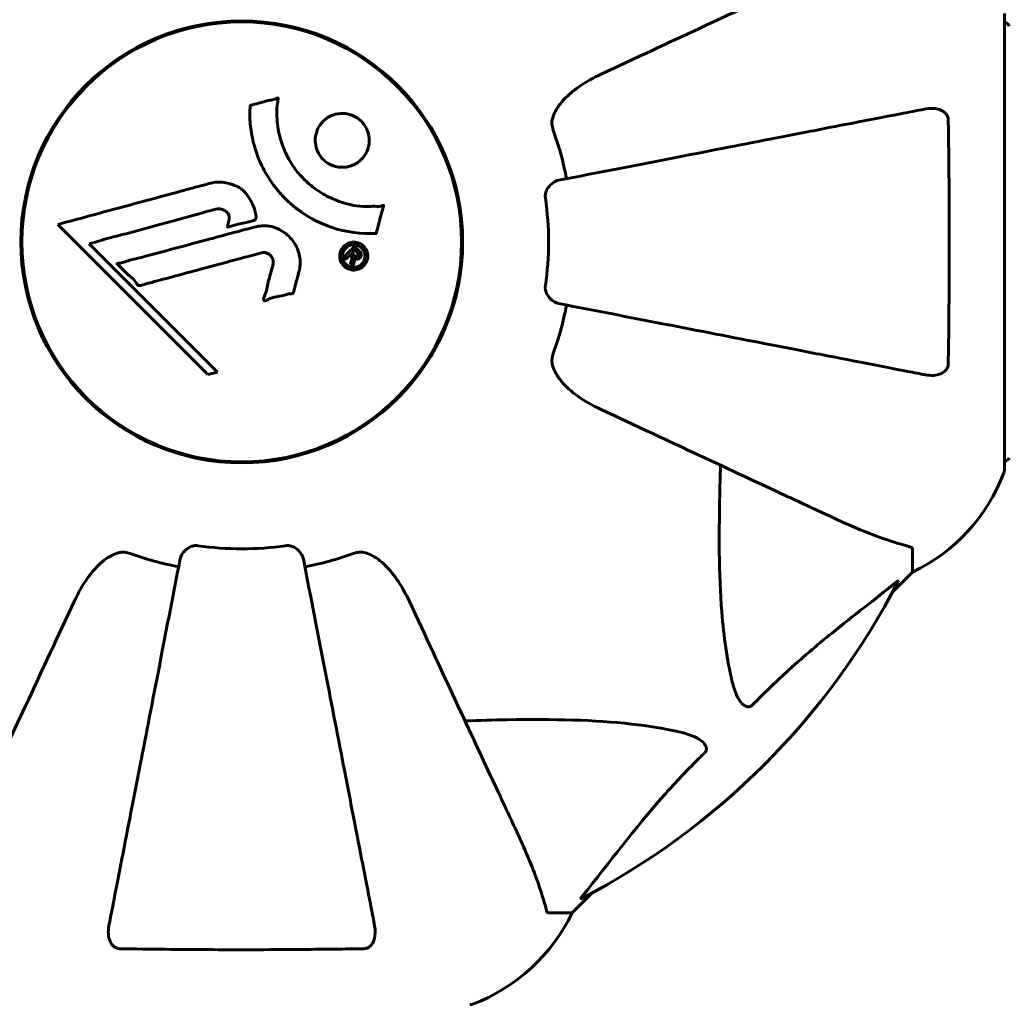
# Model space of a CAD drawing. Units: millimetres. Extents: x 10215 to 41079, y 4255 to 23369.
# Drawn here: x 34376 to 34511, y 13018 to 13153 of the extents above; entities that cross this region are included whole.
import ezdxf

# ---------------------------------------------------------------- set-up
doc = ezdxf.new("R2010")
doc.units = ezdxf.units.MM
doc.header["$LTSCALE"] = 150
doc.layers.add('Widoczne (ISO)', color=7, linetype='Continuous', lineweight=60)
doc.layers.add('Wymiar (ISO)', color=7, linetype='Continuous', lineweight=18, true_color=0x00803f)
doc.styles.add('Tekst etykiety (ISO)', font='tahoma.ttf')
doc.dimstyles.new('Domyślne (ISO)', dxfattribs={"dimscale": 150, "dimtxt": 3.5, "dimasz": 2.5, "dimexe": 3.175, "dimexo": 0, "dimgap": 0.762, "dimtad": 1, "dimtoh": 1, "dimdec": 0, "dimrnd": 1e-08, "dimzin": 0, "dimtxsty": 'Tekst etykiety (ISO)', "dimcen": 0.09, "dimdle": 10, "dimclrd": 256, "dimclre": 256, "dimclrt": 256, "dimadec": 0, "dimazin": 0, "dimtfac": 0.714286, "dimtdec": 0, "dimtmove": 0, "dimatfit": 3, "dimfxl": 0, "dimtolj": 1, "dimtzin": 0, "dimlwd": -1, "dimlwe": -1, "dimarcsym": 0})

# ---------------------------------------------------------------- blocks, each defined once
blk = doc.blocks.new('*D4')
at = {"layer": 'Defpoints', "color": 0, "transparency": 16777216}
for p in [(37636.21, 16136.15), (12487.66, 13622.81), (37636.21, 13122.81)]:
    blk.add_point(p, dxfattribs=at)
at = {"layer": 'Wymiar (ISO)', "transparency": 16777216}
for p, q in [((12487.66, 13622.81), (12487.66, 16612.4)), ((37636.21, 13122.81), (37636.21, 16612.4)), ((12862.66, 16136.15), (37261.21, 16136.15))]:
    blk.add_line(p, q, dxfattribs=at)
for points in [[(12862.66, 16198.65), (12862.66, 16073.65), (12487.66, 16136.15)], [(37261.21, 16198.65), (37261.21, 16073.65), (37636.21, 16136.15)]]:
    blk.add_solid(points, dxfattribs=at)
at = {"layer": 'Wymiar (ISO)', "transparency": 16777216, "insert": (25061.93, 16797.32), "char_height": 525, "attachment_point": 2, "style": 'Tekst etykiety (ISO)'}
blk.add_mtext('\\A1;25149', dxfattribs=at)

msp = doc.modelspace()

# ---------------------------------------------------------------- linework, layer by layer
at = {"layer": 'Widoczne (ISO)'}
for p, q in [((34510.66, 13091.51), (34510.66, 13154.11)), ((34376.19, 13126.91), (34376.04, 13126.91)), ((34436.08, 13126.91), (34435.93, 13126.91)), ((34380.82, 13125.2), (34401.41, 13104.61)), ((34385.13, 13122.56), (34386.46, 13122.91)), ((34402.74, 13104.96), (34385.13, 13122.56)), ((34376.04, 13118.71), (34376.19, 13118.71)), ((34435.93, 13118.71), (34436.08, 13118.71)), ((34401.41, 13104.61), (34402.74, 13104.96)), ((34498.06, 13080.68), (34498.06, 13077.51)), ((34495.32, 13074.77), (34498.06, 13077.51)), ((34498.06, 13077.51), (34495.32, 13074.77)), ((34451.36, 13030.81), (34454.11, 13033.56)), ((34454.11, 13033.56), (34451.36, 13030.81)), ((34448.19, 13030.81), (34451.36, 13030.81))]:
    msp.add_line(p, q, dxfattribs=at)
for radius in [30.3, 30.15]:
    msp.add_circle((34406.06, 13122.81), radius, dxfattribs=at)
for centre, radius, start, end in [((34510.43, 13151.96), 1, 25.6136, 77.2644), ((34406.06, 13122.81), 45.39, 11, 19.723), ((34406.06, 13122.81), 42.08, 351.774, 8.226), ((34406.06, 13122.81), 45.39, 340.277, 349), ((34510.43, 13093.66), 1, 282.7356, 334.3864), ((34487.22, 13100.04), 25, 295.6956, 339.1867), ((34487.22, 13100.04), 25, 295.6956, 339.1867), ((34509.66, 13091.51), 1, 339.1867, 0), ((34509.66, 13091.51), 1, 339.1867, 0), ((34406.06, 13122.81), 45.39, 250.277, 259), ((34406.06, 13122.81), 42.08, 261.774, 278.226), ((34406.06, 13122.81), 45.39, 281, 289.723), ((34406.06, 13122.81), 101.36, 297.3738, 332.6262), ((34428.83, 13041.65), 25, 290.8133, 334.3044), ((34428.83, 13041.65), 25, 290.8133, 334.3044), ((34437.36, 13019.22), 1, 270, 290.8133), ((34437.36, 13019.22), 1, 270, 290.8133)]:
    msp.add_arc(centre, radius, start, end, dxfattribs=at)
for points, knots in [([(34486.36, 13160.26), (34484.61, 13159.44), (34482.68, 13158.54), (34480.58, 13157.56), (34477.13, 13155.95), (34473.19, 13154.11), (34464.68, 13150.15), (34460.14, 13148.03), (34455.35, 13145.8)], [4.887094, 4.887094, 4.887094, 4.887094, 6.113907, 6.113907, 6.113907, 8.129864, 8.129864, 10.064486, 10.064486, 10.064486, 10.064486]), ([(34448.65, 13139.57), (34448.72, 13139.91), (34448.84, 13140.22), (34449.28, 13141.15), (34449.77, 13141.84), (34451.64, 13143.73), (34453.31, 13144.85), (34455.35, 13145.8)], [0.1601511, 0.1601511, 0.1601511, 0.1601511, 0.2789651, 0.2789651, 0.5590911, 0.5590911, 1.0329565, 1.0329565, 1.0329565, 1.0329565]), ([(34424.48, 13123.96), (34424.48, 13123.96), (34424.47, 13123.96), (34422.47, 13123.86), (34420.38, 13124.13), (34416.9, 13125.3), (34415.5, 13126), (34413.75, 13127.24), (34413.32, 13127.57), (34412.65, 13128.15), (34412.39, 13128.39), (34411.91, 13128.86), (34411.68, 13129.09), (34411.17, 13129.65), (34410.89, 13129.98), (34410.08, 13131.03), (34409.58, 13131.79), (34408.72, 13133.39), (34408.2, 13134.5), (34407.51, 13137), (34407.35, 13137.94), (34407.22, 13139.05), (34407.19, 13139.47), (34407.16, 13140.21), (34407.16, 13140.55), (34407.19, 13141.1), (34407.21, 13141.2), (34407.22, 13141.4), (34407.22, 13141.44), (34407.22, 13141.48), (34407.22, 13141.49), (34407.22, 13141.51), (34407.22, 13141.52), (34407.22, 13141.52), (34407.23, 13141.53), (34407.23, 13141.53), (34407.24, 13141.53), (34407.25, 13141.54), (34407.26, 13141.54), (34407.29, 13141.54), (34407.31, 13141.54), (34407.43, 13141.56), (34407.5, 13141.59), (34407.94, 13141.74), (34408.13, 13141.75), (34409.16, 13142.05), (34409.43, 13142.13), (34410.01, 13142.26), (34410.16, 13142.25), (34410.64, 13142.38), (34410.81, 13142.47), (34410.92, 13142.53), (34410.94, 13142.54), (34410.97, 13142.55), (34410.99, 13142.55), (34411, 13142.55), (34411.01, 13142.55), (34411.01, 13142.55), (34411.01, 13142.55), (34411.01, 13142.55), (34411.02, 13142.55), (34411.02, 13142.55), (34411.02, 13142.55), (34411.02, 13142.55), (34411.03, 13142.55), (34411.03, 13142.54), (34411.03, 13142.54), (34411.04, 13142.53), (34411.04, 13142.53), (34411.04, 13142.52), (34411.05, 13142.51), (34411.05, 13142.47), (34411.05, 13142.44), (34411.03, 13142.12), (34410.97, 13141.93), (34410.8, 13140.56), (34410.89, 13139.51), (34411.16, 13137.58), (34411.48, 13136.09), (34412.72, 13133.78), (34413.11, 13133.16), (34413.77, 13132.32), (34413.98, 13132.07), (34414.37, 13131.64), (34414.55, 13131.46), (34414.92, 13131.09), (34415.12, 13130.91), (34415.64, 13130.46), (34415.97, 13130.2), (34417.1, 13129.41), (34417.85, 13129.01), (34419.73, 13128.2), (34420.96, 13127.89), (34421.78, 13127.76), (34423.19, 13127.53), (34423.84, 13127.75), (34424.72, 13127.67), (34424.82, 13127.65), (34425.09, 13127.68), (34425.22, 13127.73), (34425.34, 13127.78), (34425.37, 13127.79), (34425.42, 13127.81), (34425.44, 13127.81), (34425.46, 13127.82), (34425.47, 13127.82), (34425.48, 13127.82), (34425.49, 13127.82), (34425.5, 13127.82), (34425.5, 13127.81), (34425.5, 13127.81), (34425.5, 13127.81), (34425.51, 13127.81), (34425.51, 13127.81), (34425.51, 13127.8), (34425.51, 13127.8), (34425.51, 13127.8), (34425.51, 13127.8), (34425.51, 13127.8), (34425.51, 13127.8), (34425.51, 13127.79), (34425.51, 13127.79), (34425.51, 13127.78), (34425.51, 13127.78), (34425.51, 13127.77), (34425.51, 13127.76), (34425.45, 13127.56), (34425.38, 13127.27), (34425.14, 13126.41), (34425.04, 13126.08), (34424.82, 13125.18), (34424.76, 13124.8), (34424.58, 13124.37), (34424.55, 13124.31), (34424.52, 13124.19), (34424.52, 13124.16), (34424.52, 13124.11), (34424.52, 13124.1), (34424.52, 13124.07), (34424.52, 13124.06), (34424.52, 13124.03), (34424.52, 13124.02), (34424.52, 13124), (34424.51, 13123.99), (34424.51, 13123.98), (34424.51, 13123.97), (34424.5, 13123.97), (34424.5, 13123.97), (34424.49, 13123.96), (34424.49, 13123.96), (34424.48, 13123.96), (34424.48, 13123.96), (34424.48, 13123.96)], [1.550053, 1.550053, 1.550053, 1.550053, 1.554927, 1.554927, 3.582662, 3.582662, 5.020836, 5.020836, 5.494911, 5.494911, 5.785278, 5.785278, 6.046356, 6.046356, 6.380431, 6.380431, 7.048375, 7.048375, 7.695694, 7.695694, 8.13367, 8.13367, 8.379756, 8.379756, 8.571324, 8.571324, 8.692566, 8.692566, 8.751433, 8.751433, 8.771919, 8.771919, 8.785911, 8.785911, 8.794965, 8.794965, 8.807208, 8.807208, 8.832194, 8.832194, 8.853922, 8.853922, 8.928845, 8.928845, 9.13158, 9.13158, 9.203479, 9.203479, 9.29044, 9.29044, 9.379579, 9.379579, 9.394239, 9.394239, 9.406798, 9.406798, 9.40982, 9.40982, 9.411393, 9.411393, 9.412538, 9.412538, 9.413951, 9.413951, 9.416417, 9.416417, 9.419133, 9.419133, 9.422197, 9.422197, 9.426989, 9.426989, 9.440756, 9.440756, 9.579448, 9.579448, 9.875519, 9.875519, 10.245186, 10.245186, 10.382811, 10.382811, 10.442767, 10.442767, 10.486114, 10.486114, 10.530797, 10.530797, 10.598473, 10.598473, 10.746704, 10.746704, 11.001521, 11.001521, 11.001521, 11.44171, 11.44171, 11.496908, 11.496908, 11.562717, 11.562717, 11.585995, 11.585995, 11.596716, 11.596716, 11.60235, 11.60235, 11.604883, 11.604883, 11.606581, 11.606581, 11.607977, 11.607977, 11.60886, 11.60886, 11.609382, 11.609382, 11.609836, 11.609836, 11.610402, 11.610402, 11.611553, 11.611553, 11.613587, 11.613587, 11.618733, 11.618733, 11.769594, 11.769594, 12.024348, 12.024348, 12.353295, 12.353295, 12.453308, 12.453308, 12.48891, 12.48891, 12.500731, 12.500731, 12.516544, 12.516544, 12.526612, 12.526612, 12.537107, 12.537107, 12.543051, 12.543051, 12.546982, 12.546982, 12.550918, 12.550918, 12.551574, 12.551574, 12.551574, 12.551574]), ([(34499.83, 13141.04), (34499.08, 13140.89), (34498.27, 13140.74), (34495.84, 13140.26), (34494.08, 13139.92), (34490.19, 13139.17), (34488.07, 13138.75), (34483.5, 13137.87), (34481.07, 13137.39), (34478.48, 13136.89), (34474.34, 13136.08), (34469.78, 13135.2), (34460.04, 13133.31), (34454.87, 13132.3), (34449.52, 13131.26), (34449.52, 13131.26), (34449.52, 13131.26)], [0.494658, 0.494658, 0.494658, 0.494658, 1.116027, 1.116027, 2.232055, 2.232055, 3.348082, 3.348082, 4.464109, 4.464109, 4.464109, 6.253052, 6.253052, 8.041993, 8.041993, 8.042107, 8.042107, 8.042107, 8.042107]), ([(34499.83, 13141.04), (34500.45, 13141.16), (34501.05, 13141.14), (34501.84, 13140.93), (34502.1, 13140.82), (34502.45, 13140.58), (34502.58, 13140.47), (34502.77, 13140.23), (34502.83, 13140.12), (34502.9, 13139.93), (34502.92, 13139.86), (34502.95, 13139.72), (34502.96, 13139.64), (34502.96, 13139.57)], [0, 0, 0, 0, 0.2316755, 0.2316755, 0.3642878, 0.3642878, 0.4481993, 0.4481993, 0.5091909, 0.5091909, 0.5443069, 0.5443069, 0.5810898, 0.5810898, 0.5810898, 0.5810898]), ([(34422.46, 13134.11), (34422.43, 13134.08), (34422.39, 13134.05), (34422, 13133.68), (34421.56, 13133.41), (34420.62, 13133.08), (34420.13, 13133.01), (34419.17, 13133.06), (34418.71, 13133.17), (34418.04, 13133.49), (34417.8, 13133.63), (34417.42, 13133.92), (34417.27, 13134.06), (34416.98, 13134.37), (34416.84, 13134.55), (34416.51, 13135.06), (34416.36, 13135.4), (34416.16, 13136.17), (34416.12, 13136.57), (34416.17, 13137.42), (34416.28, 13137.85), (34416.66, 13138.68), (34416.93, 13139.07), (34417.6, 13139.72), (34418.02, 13140.01), (34419.01, 13140.37), (34419.5, 13140.45), (34420.45, 13140.41), (34420.91, 13140.31), (34421.6, 13140), (34421.83, 13139.86), (34422.22, 13139.58), (34422.37, 13139.44), (34422.65, 13139.15), (34422.79, 13138.98), (34423.1, 13138.53), (34423.25, 13138.22), (34423.48, 13137.52), (34423.54, 13137.12), (34423.54, 13136.44), (34423.51, 13136.16), (34423.39, 13135.64), (34423.3, 13135.4), (34423.2, 13135.17), (34422.98, 13134.71), (34422.7, 13134.36), (34422.46, 13134.11)], [0.159159, 0.159159, 0.159159, 0.159159, 0.180111, 0.180111, 0.432887, 0.432887, 0.66828, 0.66828, 0.889618, 0.889618, 1.015058, 1.015058, 1.108024, 1.108024, 1.208211, 1.208211, 1.376536, 1.376536, 1.554821, 1.554821, 1.748254, 1.748254, 1.955654, 1.955654, 2.151012, 2.151012, 2.317406, 2.317406, 2.471692, 2.471692, 2.561266, 2.561266, 2.625626, 2.625626, 2.692428, 2.692428, 2.798364, 2.798364, 2.921705, 2.921705, 3.009026, 3.009026, 3.087627, 3.087627, 3.087627, 3.246786, 3.246786, 3.246786, 3.246786]), ([(34448.65, 13139.57), (34448.62, 13139.44), (34448.6, 13139.3), (34448.6, 13138.92), (34448.64, 13138.66), (34448.73, 13138.31), (34448.76, 13138.22), (34448.79, 13138.13)], [-0.1558142, -0.1558142, -0.1558142, -0.1558142, -0.1088397, -0.1088397, -0.0285546, -0.0285546, 0, 0, 0, 0]), ([(34502.96, 13139.57), (34503.01, 13136.91), (34503.05, 13134.13), (34503.1, 13127.18), (34503.11, 13122.97), (34503.08, 13114.41), (34503.04, 13110.11), (34502.96, 13106.05)], [-3.839757, -3.839757, -3.839757, -3.839757, -2.971401, -2.971401, -1.713368, -1.713368, -0.390285, -0.390285, -0.390285, -0.390285]), ([(34380.82, 13125.2), (34381.25, 13125.31), (34381.68, 13125.43), (34383.32, 13125.87), (34384.54, 13126.2), (34389.48, 13127.54), (34393.28, 13128.56), (34397.84, 13129.8), (34398.57, 13130), (34399.83, 13130.34), (34400.33, 13130.47), (34401.88, 13130.89), (34402.49, 13131.09), (34403.73, 13130.94), (34404.05, 13130.87), (34404.48, 13130.76), (34404.63, 13130.71), (34405.38, 13130.47), (34405.77, 13130.26), (34406.28, 13129.83), (34406.44, 13129.67), (34407, 13128.99), (34407.37, 13128.34), (34407.79, 13127.39), (34407.99, 13126.86), (34408.02, 13126.27), (34408.03, 13126.14), (34407.98, 13125.99), (34407.96, 13125.95), (34407.91, 13125.87), (34407.87, 13125.84), (34407.74, 13125.76), (34407.64, 13125.72), (34407.17, 13125.56), (34406.62, 13125.46), (34405.23, 13125.17), (34404.86, 13125.06), (34404.33, 13124.88), (34404.26, 13124.85), (34404.19, 13124.83), (34404.18, 13124.83), (34404.16, 13124.83), (34404.15, 13124.84), (34404.14, 13124.84), (34404.14, 13124.85), (34404.13, 13124.85), (34404.13, 13124.86), (34404.13, 13124.87), (34404.12, 13124.88), (34404.12, 13124.92), (34404.13, 13124.96), (34404.16, 13125.16), (34404.24, 13125.44), (34404.34, 13125.9), (34404.36, 13126.1), (34404.32, 13126.4), (34404.28, 13126.52), (34404.12, 13126.78), (34404.01, 13126.89), (34403.77, 13127.09), (34403.58, 13127.2), (34403.17, 13127.35), (34403, 13127.36), (34402.79, 13127.35), (34402.69, 13127.33), (34401.88, 13127.15), (34400.93, 13126.87), (34399.76, 13126.55), (34399.29, 13126.42), (34397.71, 13125.98), (34396.59, 13125.67), (34393.71, 13124.87), (34391.95, 13124.39), (34389.46, 13123.75), (34388.81, 13123.59), (34387.61, 13123.28), (34387.04, 13123.12), (34386.46, 13122.91)], [0, 0, 0, 0, 0.142459, 0.142459, 0.538573, 0.538573, 1.736918, 1.736918, 1.965538, 1.965538, 2.132306, 2.132306, 2.520461, 2.520461, 2.650498, 2.650498, 2.712235, 2.712235, 2.985498, 2.985498, 3.118451, 3.118451, 3.52075, 3.52075, 3.794393, 3.794393, 3.840632, 3.840632, 3.860168, 3.860168, 3.879001, 3.879001, 3.910522, 3.910522, 4.008712, 4.008712, 4.141449, 4.141449, 4.181618, 4.181618, 4.194441, 4.194441, 4.201587, 4.201587, 4.207543, 4.207543, 4.214479, 4.214479, 4.225532, 4.225532, 4.247087, 4.247087, 4.326597, 4.326597, 4.394184, 4.394184, 4.438525, 4.438525, 4.490981, 4.490981, 4.591124, 4.591124, 4.705512, 4.705512, 4.811076, 4.811076, 5.155842, 5.155842, 5.391676, 5.391676, 5.957817, 5.957817, 6.847309, 6.847309, 7.218807, 7.218807, 7.573898, 7.573898, 7.573898, 7.573898]), ([(34447.71, 13128.83), (34447.69, 13128.96), (34447.69, 13129.09), (34447.71, 13129.38), (34447.75, 13129.53), (34447.87, 13129.88), (34447.97, 13130.08), (34448.29, 13130.52), (34448.51, 13130.75), (34449.01, 13131.1), (34449.27, 13131.21), (34449.52, 13131.26)], [0, 0, 0, 0, 0.0396836, 0.0396836, 0.0905188, 0.0905188, 0.1673316, 0.1673316, 0.2736365, 0.2736365, 0.3778204, 0.3778204, 0.3778204, 0.3778204]), ([(34413.93, 13118.84), (34413.84, 13118.48), (34413.73, 13118.08), (34413.52, 13117.27), (34413.42, 13116.92), (34413.31, 13116.43), (34413.3, 13116.34), (34413.25, 13116.17), (34413.24, 13116.11), (34413.18, 13115.93), (34413.15, 13115.88), (34413.13, 13115.84), (34413.12, 13115.83), (34413.1, 13115.81), (34413.09, 13115.8), (34413.08, 13115.79), (34413.06, 13115.78), (34413.02, 13115.75), (34412.99, 13115.74), (34412.91, 13115.71), (34412.86, 13115.71), (34412.56, 13115.67), (34412.46, 13115.69), (34411.8, 13115.48), (34411.7, 13115.42), (34410.94, 13115.3), (34410.61, 13115.27), (34410.13, 13115.12), (34410.03, 13115.08), (34409.85, 13115), (34409.78, 13114.96), (34409.62, 13114.88), (34409.56, 13114.83), (34409.44, 13114.77), (34409.39, 13114.75), (34409.33, 13114.72), (34409.3, 13114.71), (34409.25, 13114.71), (34409.23, 13114.7), (34409.19, 13114.71), (34409.17, 13114.71), (34409.15, 13114.73), (34409.14, 13114.74), (34409.12, 13114.76), (34409.11, 13114.77), (34409.09, 13114.83), (34409.08, 13114.87), (34409.06, 13114.98), (34409.06, 13115.05), (34409.1, 13115.23), (34409.15, 13115.33), (34409.47, 13116.03), (34409.54, 13116.68), (34409.84, 13117.87), (34409.99, 13118.35), (34410.19, 13119.16), (34410.23, 13119.29), (34410.34, 13119.7), (34410.4, 13119.89), (34410.35, 13120.34), (34410.3, 13120.5), (34410.14, 13120.82), (34410.02, 13120.94), (34409.79, 13121.15), (34409.64, 13121.23), (34409.38, 13121.32), (34409.21, 13121.36), (34408.85, 13121.34), (34408.72, 13121.31), (34408.08, 13121.13), (34407.6, 13121), (34406.66, 13120.75), (34406.27, 13120.65), (34405.39, 13120.41), (34404.9, 13120.28), (34403.47, 13119.89), (34402.53, 13119.64), (34400.4, 13119.06), (34399.22, 13118.75), (34396.29, 13117.96), (34394.96, 13117.59), (34393.58, 13117.23), (34393.02, 13117.1), (34392.39, 13116.89), (34392.29, 13116.85), (34392.11, 13116.82), (34392.04, 13116.81), (34391.97, 13116.81), (34391.94, 13116.81), (34391.87, 13116.84), (34391.83, 13116.86), (34391.75, 13116.93), (34391.71, 13117), (34391.54, 13117.26), (34391.46, 13117.41), (34390.83, 13118.06), (34390.5, 13118.29), (34389.66, 13119.06), (34389.41, 13119.39), (34389.07, 13119.7), (34389.04, 13119.73), (34389, 13119.76), (34388.98, 13119.78), (34388.96, 13119.8), (34388.96, 13119.81), (34388.96, 13119.81), (34388.96, 13119.81), (34388.96, 13119.81), (34388.96, 13119.81), (34388.96, 13119.82), (34388.96, 13119.82), (34388.96, 13119.82), (34388.96, 13119.82), (34388.96, 13119.83), (34388.96, 13119.83), (34388.96, 13119.84), (34388.97, 13119.84), (34388.97, 13119.84), (34388.98, 13119.85), (34389, 13119.86), (34389.01, 13119.86), (34389.07, 13119.87), (34389.13, 13119.88), (34389.43, 13119.9), (34389.64, 13119.91), (34390.21, 13120.12), (34390.34, 13120.19), (34391.19, 13120.44), (34391.7, 13120.52), (34392.86, 13120.84), (34395.72, 13121.61), (34398.6, 13122.38), (34402.23, 13123.35), (34403.01, 13123.56), (34404.24, 13123.89), (34404.7, 13124.01), (34405.55, 13124.24), (34405.94, 13124.34), (34406.92, 13124.61), (34407.36, 13124.73), (34408.54, 13125.02), (34409.14, 13125.08), (34410.32, 13124.9), (34410.82, 13124.72), (34411.93, 13124.13), (34412.43, 13123.68), (34413.13, 13122.9), (34413.54, 13122.33), (34414.01, 13120.95), (34414.1, 13120.32), (34414.05, 13119.53), (34414.03, 13119.38), (34413.99, 13119.1), (34413.96, 13118.98), (34413.93, 13118.84)], [3.720752, 3.720752, 3.720752, 3.720752, 3.903434, 3.903434, 4.044245, 4.044245, 4.102655, 4.102655, 4.13375, 4.13375, 4.203295, 4.203295, 4.246046, 4.246046, 4.278865, 4.278865, 4.322236, 4.322236, 4.422612, 4.422612, 4.584853, 4.584853, 5.298707, 5.298707, 5.877225, 5.877225, 6.307246, 6.307246, 6.434146, 6.434146, 6.534715, 6.534715, 6.638083, 6.638083, 6.70882, 6.70882, 6.748374, 6.748374, 6.787304, 6.787304, 6.814073, 6.814073, 6.837716, 6.837716, 6.857157, 6.857157, 6.884209, 6.884209, 6.935515, 6.935515, 7.014801, 7.014801, 7.466106, 7.466106, 7.893545, 7.893545, 7.979034, 7.979034, 8.159221, 8.159221, 8.269951, 8.269951, 8.400472, 8.400472, 8.569548, 8.569548, 8.675747, 8.675747, 8.741623, 8.741623, 8.803796, 8.803796, 8.848721, 8.848721, 8.906099, 8.906099, 9.020577, 9.020577, 9.168788, 9.168788, 9.395555, 9.395555, 9.53729, 9.53729, 9.564975, 9.564975, 9.586889, 9.586889, 9.603242, 9.603242, 9.622766, 9.622766, 9.658602, 9.658602, 9.763673, 9.763673, 9.867409, 9.867409, 10.00378, 10.00378, 10.014764, 10.014764, 10.053933, 10.053933, 10.061431, 10.061431, 10.065578, 10.065578, 10.068851, 10.068851, 10.072567, 10.072567, 10.079087, 10.079087, 10.086804, 10.086804, 10.097734, 10.097734, 10.117704, 10.117704, 10.163118, 10.163118, 10.290296, 10.290296, 10.805323, 10.805323, 11.039618, 11.039618, 11.405377, 11.405377, 11.405377, 12.314125, 12.314125, 12.566184, 12.566184, 12.717456, 12.717456, 12.850458, 12.850458, 13.059421, 13.059421, 13.461766, 13.461766, 13.779281, 13.779281, 14.236446, 14.236446, 14.651574, 14.651574, 14.976685, 14.976685, 15.060244, 15.060244, 15.126129, 15.126129, 15.126129, 15.126129]), ([(34422.78, 13122.23), (34422.85, 13122.15), (34422.93, 13122.06), (34423.18, 13121.71), (34423.26, 13121.45), (34423.35, 13121.06), (34423.35, 13120.92), (34423.34, 13120.71), (34423.33, 13120.58), (34423.26, 13120.31), (34423.2, 13120.14), (34422.98, 13119.73), (34422.82, 13119.54), (34422.44, 13119.22), (34422.24, 13119.13), (34421.86, 13118.99), (34421.6, 13118.93), (34421.07, 13118.96), (34420.84, 13119.03), (34420.38, 13119.23), (34420.18, 13119.38), (34419.88, 13119.71), (34419.73, 13119.92), (34419.56, 13120.35), (34419.51, 13120.55), (34419.49, 13120.89), (34419.5, 13121.02), (34419.54, 13121.32), (34419.59, 13121.46), (34419.7, 13121.75), (34419.82, 13121.97), (34420.13, 13122.3), (34420.3, 13122.45), (34420.72, 13122.67), (34420.96, 13122.75), (34421.4, 13122.81), (34421.62, 13122.8), (34422.06, 13122.69), (34422.27, 13122.6), (34422.46, 13122.49), (34422.55, 13122.42), (34422.67, 13122.34), (34422.78, 13122.23)], [0.03517, 0.03517, 0.03517, 0.03517, 0.059888, 0.059888, 0.123527, 0.123527, 0.18271, 0.18271, 0.250877, 0.250877, 0.324426, 0.324426, 0.427213, 0.427213, 0.544139, 0.544139, 0.683268, 0.683268, 0.814402, 0.814402, 0.975837, 0.975837, 1.11647, 1.11647, 1.200169, 1.200169, 1.255781, 1.255781, 1.339938, 1.339938, 1.493751, 1.493751, 1.604808, 1.604808, 1.702797, 1.702797, 1.776686, 1.776686, 1.843646, 1.843646, 1.843646, 1.878816, 1.878816, 1.878816, 1.878816]), ([(34422.51, 13121.96), (34422.47, 13122.01), (34422.41, 13122.05), (34422.35, 13122.1), (34422.17, 13122.23), (34421.97, 13122.32), (34421.68, 13122.4), (34421.49, 13122.43), (34421.1, 13122.39), (34420.9, 13122.34), (34420.54, 13122.14), (34420.38, 13122.02), (34420.1, 13121.7), (34420.02, 13121.52), (34419.93, 13121.28), (34419.9, 13121.16), (34419.87, 13120.93), (34419.87, 13120.81), (34419.91, 13120.51), (34419.97, 13120.31), (34420.15, 13119.97), (34420.25, 13119.83), (34420.54, 13119.58), (34420.7, 13119.48), (34421.09, 13119.35), (34421.29, 13119.31), (34421.73, 13119.34), (34421.95, 13119.41), (34422.31, 13119.58), (34422.47, 13119.72), (34422.69, 13119.97), (34422.79, 13120.14), (34422.9, 13120.42), (34422.94, 13120.54), (34422.97, 13120.81), (34422.97, 13120.92), (34422.94, 13121.2), (34422.88, 13121.4), (34422.76, 13121.64), (34422.69, 13121.75), (34422.57, 13121.89), (34422.54, 13121.93), (34422.51, 13121.96)], [0.9254387, 0.9254387, 0.9254387, 0.9254387, 0.947871, 0.947871, 0.947871, 1.0174772, 1.0174772, 1.1192055, 1.1192055, 1.1998483, 1.1998483, 1.2622756, 1.2622756, 1.3202006, 1.3202006, 1.3658674, 1.3658674, 1.4014574, 1.4014574, 1.4526936, 1.4526936, 1.4898156, 1.4898156, 1.5209317, 1.5209317, 1.5497177, 1.5497177, 1.5792216, 1.5792216, 1.6222446, 1.6222446, 1.6764173, 1.6764173, 1.708334, 1.708334, 1.7371926, 1.7371926, 1.8051055, 1.8051055, 1.85803, 1.85803, 1.8733098, 1.8733098, 1.8733098, 1.8733098]), ([(34420.08, 13120.76), (34420.08, 13120.76), (34420.11, 13120.78), (34420.4, 13121.08), (34420.65, 13121.33), (34421.03, 13121.7), (34421.15, 13121.83), (34421.39, 13122.07), (34421.4, 13122.08), (34421.46, 13122.14), (34421.48, 13122.15), (34421.5, 13122.18), (34421.5, 13122.18), (34421.51, 13122.19), (34421.51, 13122.19), (34421.51, 13122.2), (34421.52, 13122.2), (34421.52, 13122.2), (34421.52, 13122.2), (34421.52, 13122.2), (34421.52, 13122.2), (34421.52, 13122.2), (34421.52, 13122.2), (34421.52, 13122.19), (34421.52, 13122.19), (34421.54, 13122.18), (34421.55, 13122.17), (34421.67, 13122.06), (34421.77, 13121.94), (34422, 13121.72), (34422.05, 13121.66), (34422.21, 13121.5), (34422.31, 13121.41), (34422.4, 13121.26), (34422.43, 13121.19), (34422.45, 13121.07), (34422.46, 13121.04), (34422.45, 13120.97), (34422.45, 13120.93), (34422.42, 13120.84), (34422.4, 13120.79), (34422.34, 13120.68), (34422.29, 13120.63), (34422.21, 13120.56), (34422.15, 13120.51), (34422, 13120.47), (34421.94, 13120.46), (34421.84, 13120.46), (34421.81, 13120.46), (34421.73, 13120.48), (34421.68, 13120.5), (34421.56, 13120.54), (34421.56, 13120.57), (34421.52, 13120.59), (34421.51, 13120.6), (34421.5, 13120.6), (34421.5, 13120.6), (34421.5, 13120.6), (34421.5, 13120.6), (34421.49, 13120.6), (34421.49, 13120.6), (34421.49, 13120.6), (34421.49, 13120.6), (34421.49, 13120.6), (34421.49, 13120.6), (34421.49, 13120.6), (34421.49, 13120.6), (34421.49, 13120.6), (34421.49, 13120.6), (34421.49, 13120.6), (34421.49, 13120.6), (34421.49, 13120.59), (34421.49, 13120.59), (34421.5, 13120.59), (34421.5, 13120.59), (34421.51, 13120.56), (34421.52, 13120.55), (34421.53, 13120.52), (34421.53, 13120.5), (34421.53, 13120.49), (34421.53, 13120.47), (34421.54, 13120.44), (34421.54, 13120.41), (34421.54, 13120.36), (34421.54, 13120.3), (34421.5, 13120.14), (34421.46, 13120), (34421.41, 13119.79), (34421.37, 13119.66), (34421.34, 13119.52), (34421.34, 13119.52), (34421.34, 13119.51), (34421.34, 13119.51), (34421.33, 13119.5), (34421.33, 13119.5), (34421.33, 13119.5), (34421.33, 13119.5), (34421.33, 13119.5), (34421.33, 13119.5), (34421.33, 13119.5), (34421.33, 13119.5), (34421.33, 13119.5), (34421.33, 13119.5), (34421.32, 13119.51), (34421.32, 13119.51), (34421.31, 13119.52), (34421.31, 13119.53), (34421.25, 13119.61), (34421.2, 13119.64), (34421.12, 13119.72), (34421.1, 13119.76), (34421.04, 13119.81), (34421.02, 13119.82), (34421, 13119.83), (34420.99, 13119.84), (34420.98, 13119.85), (34420.98, 13119.85), (34420.98, 13119.85), (34420.97, 13119.86), (34420.97, 13119.86), (34420.97, 13119.86), (34420.97, 13119.87), (34420.97, 13119.87), (34420.98, 13119.87), (34420.98, 13119.88), (34420.99, 13119.93), (34421.01, 13119.97), (34421.07, 13120.17), (34421.14, 13120.36), (34421.18, 13120.59), (34421.18, 13120.64), (34421.18, 13120.71), (34421.18, 13120.75), (34421.15, 13120.84), (34421.12, 13120.88), (34421.08, 13120.95), (34421.05, 13120.96), (34421.03, 13120.99), (34421.03, 13120.99), (34421.01, 13121.02), (34420.99, 13121.04), (34420.97, 13121.05), (34420.97, 13121.05), (34420.96, 13121.05), (34420.96, 13121.06), (34420.95, 13121.05), (34420.95, 13121.05), (34420.94, 13121.05), (34420.94, 13121.05), (34420.93, 13121.04), (34420.92, 13121.03), (34420.91, 13121), (34420.9, 13120.98), (34420.84, 13120.92), (34420.82, 13120.91), (34420.7, 13120.8), (34420.62, 13120.7), (34420.51, 13120.6), (34420.47, 13120.58), (34420.43, 13120.52), (34420.42, 13120.5), (34420.4, 13120.48), (34420.4, 13120.47), (34420.39, 13120.47), (34420.39, 13120.47), (34420.38, 13120.47), (34420.38, 13120.47), (34420.37, 13120.47), (34420.37, 13120.47), (34420.36, 13120.47), (34420.36, 13120.47), (34420.35, 13120.48), (34420.34, 13120.49), (34420.32, 13120.52), (34420.3, 13120.54), (34420.25, 13120.58), (34420.22, 13120.61), (34420.17, 13120.66), (34420.16, 13120.68), (34420.14, 13120.7), (34420.13, 13120.72), (34420.1, 13120.73), (34420.1, 13120.74), (34420.09, 13120.74), (34420.08, 13120.75), (34420.08, 13120.75), (34420.08, 13120.75), (34420.08, 13120.75), (34420.08, 13120.75), (34420.08, 13120.75), (34420.08, 13120.75), (34420.08, 13120.75), (34420.08, 13120.75), (34420.08, 13120.76), (34420.08, 13120.76), (34420.08, 13120.76), (34420.08, 13120.76), (34420.08, 13120.76), (34420.08, 13120.76)], [0.0003158, 0.0003158, 0.0003158, 0.0003158, 0.0009228, 0.0009228, 0.0078002, 0.0078002, 0.0113641, 0.0113641, 0.0144553, 0.0144553, 0.0154924, 0.0154924, 0.0158106, 0.0158106, 0.01604, 0.01604, 0.0161196, 0.0161196, 0.0161728, 0.0161728, 0.0162297, 0.0162297, 0.0163179, 0.0163179, 0.0164995, 0.0164995, 0.0179761, 0.0179761, 0.0317571, 0.0317571, 0.0469121, 0.0469121, 0.0670579, 0.0670579, 0.0751776, 0.0751776, 0.0783364, 0.0783364, 0.0816966, 0.0816966, 0.0864394, 0.0864394, 0.0933212, 0.0933212, 0.1011584, 0.1011584, 0.1075505, 0.1075505, 0.1114757, 0.1114757, 0.1162384, 0.1162384, 0.127389, 0.127389, 0.1295035, 0.1295035, 0.130341, 0.130341, 0.1307724, 0.1307724, 0.13096, 0.13096, 0.1311043, 0.1311043, 0.1312669, 0.1312669, 0.1314464, 0.1314464, 0.1317323, 0.1317323, 0.1323483, 0.1323483, 0.1332728, 0.1332728, 0.1356957, 0.1356957, 0.1434337, 0.1434337, 0.1515014, 0.1515014, 0.1523182, 0.1523182, 0.1555976, 0.1555976, 0.158326, 0.158326, 0.1600835, 0.1600835, 0.1633678, 0.1633678, 0.1633847, 0.1633847, 0.1634254, 0.1634254, 0.1634429, 0.1634429, 0.1634595, 0.1634595, 0.1634743, 0.1634743, 0.1634933, 0.1634933, 0.1635276, 0.1635276, 0.1636076, 0.1636076, 0.1638409, 0.1638409, 0.1651304, 0.1651304, 0.1668273, 0.1668273, 0.1672408, 0.1672408, 0.1675562, 0.1675562, 0.1677114, 0.1677114, 0.1678174, 0.1678174, 0.1679041, 0.1679041, 0.1680312, 0.1680312, 0.1681651, 0.1681651, 0.1690783, 0.1690783, 0.1728431, 0.1728431, 0.1743153, 0.1743153, 0.175152, 0.175152, 0.1761573, 0.1761573, 0.1775082, 0.1775082, 0.1784881, 0.1784881, 0.1803058, 0.1803058, 0.1807595, 0.1807595, 0.1810605, 0.1810605, 0.1813002, 0.1813002, 0.1816353, 0.1816353, 0.1823218, 0.1823218, 0.1837908, 0.1837908, 0.1850138, 0.1850138, 0.1873871, 0.1873871, 0.1885241, 0.1885241, 0.1893408, 0.1893408, 0.1895995, 0.1895995, 0.1897632, 0.1897632, 0.1898951, 0.1898951, 0.1900639, 0.1900639, 0.1904155, 0.1904155, 0.1910197, 0.1910197, 0.192792, 0.192792, 0.1948274, 0.1948274, 0.1968773, 0.1968773, 0.1992115, 0.1992115, 0.2000644, 0.2000644, 0.2012301, 0.2012301, 0.2014948, 0.2014948, 0.2016403, 0.2016403, 0.2016853, 0.2016853, 0.2016853, 0.2018047, 0.2018047, 0.201987, 0.201987, 0.2020011, 0.2020011, 0.2020011, 0.2020011]), ([(34421.19, 13121.28), (34421.19, 13121.28), (34421.19, 13121.28), (34421.29, 13121.19), (34421.41, 13121.06), (34421.54, 13120.94), (34421.59, 13120.9), (34421.66, 13120.86), (34421.69, 13120.85), (34421.76, 13120.84), (34421.79, 13120.84), (34421.87, 13120.85), (34421.9, 13120.87), (34421.95, 13120.91), (34421.97, 13120.93), (34422.01, 13120.99), (34422.02, 13121.02), (34422.03, 13121.09), (34422.03, 13121.13), (34422.02, 13121.18), (34422, 13121.21), (34421.98, 13121.25), (34421.97, 13121.27), (34421.87, 13121.39), (34421.8, 13121.46), (34421.69, 13121.57), (34421.66, 13121.6), (34421.64, 13121.62), (34421.63, 13121.63), (34421.61, 13121.65), (34421.6, 13121.66), (34421.59, 13121.67), (34421.59, 13121.67), (34421.59, 13121.67), (34421.59, 13121.67), (34421.59, 13121.68), (34421.59, 13121.68), (34421.58, 13121.68), (34421.58, 13121.68), (34421.58, 13121.68), (34421.58, 13121.68), (34421.58, 13121.67), (34421.58, 13121.67), (34421.58, 13121.67), (34421.58, 13121.67), (34421.56, 13121.65), (34421.55, 13121.64), (34421.53, 13121.62), (34421.38, 13121.47), (34421.28, 13121.38), (34421.27, 13121.37), (34421.25, 13121.34), (34421.23, 13121.32), (34421.21, 13121.3), (34421.21, 13121.3), (34421.2, 13121.29), (34421.2, 13121.29), (34421.19, 13121.29), (34421.19, 13121.29), (34421.19, 13121.28), (34421.19, 13121.28), (34421.19, 13121.28), (34421.19, 13121.28), (34421.19, 13121.28), (34421.19, 13121.28), (34421.19, 13121.28), (34421.19, 13121.28), (34421.19, 13121.28), (34421.19, 13121.28), (34421.19, 13121.28), (34421.19, 13121.28)], [0.000153, 0.000153, 0.000153, 0.000153, 0.0001786, 0.0001786, 0.0181382, 0.0181382, 0.0245895, 0.0245895, 0.0319884, 0.0319884, 0.0405092, 0.0405092, 0.0520304, 0.0520304, 0.0698725, 0.0698725, 0.0897991, 0.0897991, 0.1251042, 0.1251042, 0.1849096, 0.1849096, 0.1964252, 0.1964252, 0.2107813, 0.2107813, 0.2237937, 0.2237937, 0.2309991, 0.2309991, 0.2420109, 0.2420109, 0.2438813, 0.2438813, 0.2451244, 0.2451244, 0.2458092, 0.2458092, 0.2463899, 0.2463899, 0.2468448, 0.2468448, 0.2475109, 0.2475109, 0.2489434, 0.2489434, 0.2525509, 0.2525509, 0.258397, 0.258397, 0.2600922, 0.2600922, 0.2630858, 0.2630858, 0.2636834, 0.2636834, 0.2642819, 0.2642819, 0.2645454, 0.2645454, 0.2646343, 0.2646343, 0.2646824, 0.2646824, 0.2646824, 0.2647357, 0.2647357, 0.2647959, 0.2647959, 0.2648354, 0.2648354, 0.2648354, 0.2648354]), ([(34449.52, 13114.36), (34449.13, 13114.44), (34448.73, 13114.67), (34448.16, 13115.24), (34447.96, 13115.53), (34447.78, 13115.99), (34447.73, 13116.15), (34447.7, 13116.4), (34447.69, 13116.48), (34447.69, 13116.64), (34447.69, 13116.71), (34447.71, 13116.79)], [0, 0, 0, 0, 0.2355522, 0.2355522, 0.4078692, 0.4078692, 0.4868555, 0.4868555, 0.5223203, 0.5223203, 0.5562282, 0.5562282, 0.5562282, 0.5562282]), ([(34449.52, 13114.36), (34449.52, 13114.36), (34449.52, 13114.36), (34454.87, 13113.33), (34460.04, 13112.32), (34469.77, 13110.43), (34474.33, 13109.54), (34478.47, 13108.74), (34481.06, 13108.23), (34483.49, 13107.76), (34488.06, 13106.87), (34490.19, 13106.46), (34494.07, 13105.7), (34495.83, 13105.36), (34498.27, 13104.89), (34499.08, 13104.73), (34499.83, 13104.59)], [0.888905, 0.888905, 0.888905, 0.888905, 0.88942, 0.88942, 2.677464, 2.677464, 4.465509, 4.465509, 4.465509, 5.581887, 5.581887, 6.698264, 6.698264, 7.814641, 7.814641, 8.436361, 8.436361, 8.436361, 8.436361]), ([(34448.79, 13107.49), (34448.71, 13107.26), (34448.65, 13107.02), (34448.59, 13106.55), (34448.6, 13106.32), (34448.64, 13106.1), (34448.64, 13106.08), (34448.65, 13106.06)], [-0.6576908, -0.6576908, -0.6576908, -0.6576908, -0.5826884, -0.5826884, -0.5093339, -0.5093339, -0.502027, -0.502027, -0.502027, -0.502027]), ([(34455.35, 13099.83), (34452.95, 13100.95), (34451.1, 13102.28), (34449.34, 13104.37), (34448.94, 13105.07), (34448.7, 13105.84), (34448.67, 13105.94), (34448.65, 13106.06)], [0, 0, 0, 0, 1.237629, 1.237629, 1.877414, 1.877414, 1.97501, 1.97501, 1.97501, 1.97501]), ([(34502.96, 13106.05), (34502.96, 13105.93), (34502.94, 13105.8), (34502.86, 13105.56), (34502.8, 13105.46), (34502.65, 13105.24), (34502.56, 13105.14), (34502.29, 13104.92), (34502.11, 13104.82), (34501.64, 13104.62), (34501.31, 13104.54), (34500.57, 13104.49), (34500.19, 13104.52), (34499.83, 13104.59)], [0, 0, 0, 0, 0.0405527, 0.0405527, 0.0770027, 0.0770027, 0.1196644, 0.1196644, 0.1860906, 0.1860906, 0.2931262, 0.2931262, 0.4025768, 0.4025768, 0.4025768, 0.4025768]), ([(34455.35, 13099.83), (34460.14, 13097.59), (34464.68, 13095.48), (34473.19, 13091.51), (34477.13, 13089.67), (34480.58, 13088.06), (34482.68, 13087.09), (34484.61, 13086.19), (34486.36, 13085.37)], [2.163328, 2.163328, 2.163328, 2.163328, 4.09795, 4.09795, 6.113906, 6.113906, 6.113906, 7.34072, 7.34072, 7.34072, 7.34072]), ([(34473.3, 13062.64), (34472.63, 13065.48), (34472.18, 13068.63), (34471.49, 13077.24), (34471.49, 13083.04), (34471.68, 13090.37), (34471.7, 13091.27), (34471.73, 13092.19)], [-5.840535, -5.840535, -5.840535, -5.840535, -4.312486, -4.312486, -2.041879, -2.041879, -1.725443, -1.725443, -1.725443, -1.725443]), ([(34486.36, 13085.37), (34488.17, 13084.52), (34489.9, 13083.76), (34492.97, 13082.51), (34494.34, 13082.02), (34496.28, 13081.41), (34496.95, 13081.23), (34497.55, 13081.07)], [-2.923859, -2.923859, -2.923859, -2.923859, -1.830403, -1.830403, -0.841646, -0.841646, -0.273627, -0.273627, -0.273627, -0.273627]), ([(34383.08, 13073.52), (34384.2, 13075.92), (34385.53, 13077.77), (34387.62, 13079.54), (34388.31, 13079.94), (34389.09, 13080.18), (34389.19, 13080.2), (34389.3, 13080.23)], [0, 0, 0, 0, 1.237629, 1.237629, 1.877414, 1.877414, 1.97501, 1.97501, 1.97501, 1.97501]), ([(34390.74, 13080.08), (34390.51, 13080.17), (34390.26, 13080.23), (34389.8, 13080.28), (34389.57, 13080.28), (34389.34, 13080.24), (34389.32, 13080.23), (34389.3, 13080.23)], [-0.6576908, -0.6576908, -0.6576908, -0.6576908, -0.5826884, -0.5826884, -0.5093339, -0.5093339, -0.502027, -0.502027, -0.502027, -0.502027]), ([(34397.61, 13079.35), (34397.69, 13079.75), (34397.92, 13080.14), (34398.49, 13080.71), (34398.78, 13080.91), (34399.24, 13081.1), (34399.4, 13081.14), (34399.65, 13081.18), (34399.72, 13081.18), (34399.88, 13081.18), (34399.96, 13081.18), (34400.04, 13081.17)], [0, 0, 0, 0, 0.2355522, 0.2355522, 0.4078692, 0.4078692, 0.4868555, 0.4868555, 0.5223203, 0.5223203, 0.5562282, 0.5562282, 0.5562282, 0.5562282]), ([(34412.08, 13081.17), (34412.21, 13081.19), (34412.34, 13081.19), (34412.63, 13081.16), (34412.78, 13081.13), (34413.13, 13081.01), (34413.33, 13080.9), (34413.77, 13080.59), (34414, 13080.36), (34414.34, 13079.86), (34414.46, 13079.6), (34414.51, 13079.35)], [0, 0, 0, 0, 0.0396836, 0.0396836, 0.0905188, 0.0905188, 0.1673316, 0.1673316, 0.2736365, 0.2736365, 0.3778204, 0.3778204, 0.3778204, 0.3778204]), ([(34422.82, 13080.23), (34422.69, 13080.26), (34422.55, 13080.27), (34422.16, 13080.27), (34421.91, 13080.24), (34421.56, 13080.14), (34421.47, 13080.11), (34421.38, 13080.08)], [-0.1558142, -0.1558142, -0.1558142, -0.1558142, -0.1088397, -0.1088397, -0.0285546, -0.0285546, 0, 0, 0, 0]), ([(34422.82, 13080.23), (34423.15, 13080.16), (34423.47, 13080.04), (34424.4, 13079.6), (34425.09, 13079.1), (34426.98, 13077.23), (34428.09, 13075.56), (34429.05, 13073.52)], [0.1601511, 0.1601511, 0.1601511, 0.1601511, 0.2789651, 0.2789651, 0.5590911, 0.5590911, 1.0329565, 1.0329565, 1.0329565, 1.0329565]), ([(34498.06, 13080.68), (34498.06, 13080.76), (34498.03, 13080.82), (34497.91, 13080.95), (34497.76, 13081.01), (34497.55, 13081.07)], [0, 0, 0, 0, 0.0651008, 0.0651008, 0.1767336, 0.1767336, 0.1767336, 0.1767336]), ([(34397.61, 13079.35), (34397.61, 13079.35), (34397.61, 13079.35), (34396.57, 13074), (34395.57, 13068.83), (34393.68, 13059.1), (34392.79, 13054.54), (34391.99, 13050.4), (34391.48, 13047.82), (34391.01, 13045.38), (34390.12, 13040.81), (34389.71, 13038.69), (34388.95, 13034.8), (34388.61, 13033.04), (34388.14, 13030.6), (34387.98, 13029.79), (34387.83, 13029.04)], [0.888905, 0.888905, 0.888905, 0.888905, 0.88942, 0.88942, 2.677464, 2.677464, 4.465509, 4.465509, 4.465509, 5.581887, 5.581887, 6.698264, 6.698264, 7.814641, 7.814641, 8.436361, 8.436361, 8.436361, 8.436361]), ([(34424.29, 13029.04), (34424.14, 13029.79), (34423.99, 13030.6), (34423.51, 13033.04), (34423.17, 13034.8), (34422.41, 13038.68), (34422, 13040.81), (34421.11, 13045.37), (34420.64, 13047.81), (34420.14, 13050.39), (34419.33, 13054.53), (34418.45, 13059.09), (34416.55, 13068.83), (34415.55, 13074), (34414.51, 13079.35), (34414.51, 13079.35), (34414.51, 13079.35)], [0.494658, 0.494658, 0.494658, 0.494658, 1.116027, 1.116027, 2.232055, 2.232055, 3.348082, 3.348082, 4.464109, 4.464109, 4.464109, 6.253052, 6.253052, 8.041993, 8.041993, 8.042107, 8.042107, 8.042107, 8.042107]), ([(34495.63, 13076), (34495.64, 13076), (34495.65, 13076.01), (34495.78, 13076.11), (34495.89, 13076.2), (34496.03, 13076.28), (34496.07, 13076.3), (34496.1, 13076.29), (34496.1, 13076.26), (34496.08, 13076.22), (34496.08, 13076.21), (34496.08, 13076.21)], [0.8751293, 0.8751293, 0.8751293, 0.8751293, 0.8786792, 0.8786792, 0.9337906, 0.9337906, 0.9692974, 0.9692974, 1.0016433, 1.0016433, 1.0082698, 1.0082698, 1.0082698, 1.0082698]), ([(34495.63, 13076), (34492.95, 13073.83), (34490.01, 13071.59), (34484.99, 13067.53), (34482.87, 13065.76), (34479.15, 13062.35), (34477.63, 13060.87), (34476.13, 13059.33)], [-3.381637, -3.381637, -3.381637, -3.381637, -2.051466, -2.051466, -1.136841, -1.136841, -0.473976, -0.473976, -0.473976, -0.473976]), ([(34383.08, 13073.52), (34380.84, 13068.73), (34378.73, 13064.2), (34374.76, 13055.69), (34372.92, 13051.75), (34371.31, 13048.3), (34370.33, 13046.2), (34369.43, 13044.27), (34368.62, 13042.51)], [2.163328, 2.163328, 2.163328, 2.163328, 4.09795, 4.09795, 6.113906, 6.113906, 6.113906, 7.34072, 7.34072, 7.34072, 7.34072]), ([(34443.51, 13042.51), (34442.69, 13044.27), (34441.79, 13046.2), (34440.81, 13048.3), (34439.2, 13051.75), (34437.36, 13055.69), (34433.39, 13064.2), (34431.28, 13068.73), (34429.05, 13073.52)], [4.887094, 4.887094, 4.887094, 4.887094, 6.113907, 6.113907, 6.113907, 8.129864, 8.129864, 10.064486, 10.064486, 10.064486, 10.064486]), ([(34476.13, 13059.33), (34476.12, 13059.33), (34476.11, 13059.32), (34476.06, 13059.27), (34476.01, 13059.23), (34475.9, 13059.16), (34475.84, 13059.13), (34475.7, 13059.08), (34475.61, 13059.07), (34475.39, 13059.07), (34475.25, 13059.12), (34474.98, 13059.26), (34474.83, 13059.37), (34474.71, 13059.49), (34474.27, 13059.93), (34473.85, 13060.71), (34473.43, 13062.12), (34473.36, 13062.38), (34473.3, 13062.64)], [3.5334714, 3.5334714, 3.5334714, 3.5334714, 3.5360525, 3.5360525, 3.5562458, 3.5562458, 3.5793269, 3.5793269, 3.6167663, 3.6167663, 3.6956214, 3.6956214, 3.804605, 3.804605, 3.804605, 4.1935737, 4.1935737, 4.2774028, 4.2774028, 4.2774028, 4.2774028]), ([(34436.68, 13057.14), (34438.66, 13057.2), (34440.58, 13057.26), (34448.82, 13057.4), (34454.51, 13057.28), (34461.87, 13056.44), (34464.11, 13056.07), (34466.23, 13055.58)], [-7.441453, -7.441453, -7.441453, -7.441453, -6.631063, -6.631063, -3.871284, -3.871284, -2.578772, -2.578772, -2.578772, -2.578772]), ([(34466.23, 13055.58), (34467.81, 13055.21), (34468.84, 13054.7), (34469.38, 13054.16), (34469.6, 13053.95), (34469.73, 13053.72), (34469.8, 13053.41), (34469.81, 13053.3), (34469.77, 13053.12), (34469.75, 13053.04), (34469.68, 13052.91), (34469.64, 13052.86), (34469.58, 13052.79), (34469.56, 13052.77), (34469.54, 13052.75)], [4.2161666, 4.2161666, 4.2161666, 4.2161666, 4.692072, 4.692072, 4.692072, 4.8854145, 4.8854145, 4.96663, 4.96663, 5.010038, 5.010038, 5.039388, 5.039388, 5.0498949, 5.0498949, 5.0498949, 5.0498949]), ([(34469.54, 13052.75), (34469.12, 13052.34), (34468.71, 13051.93), (34466.77, 13049.98), (34465.33, 13048.45), (34459.85, 13042.28), (34456.49, 13037.71), (34452.88, 13033.24)], [-3.292921, -3.292921, -3.292921, -3.292921, -3.092582, -3.092582, -2.344532, -2.344532, -0.096806, -0.096806, -0.096806, -0.096806]), ([(34447.81, 13031.32), (34447.54, 13032.35), (34447.14, 13033.75), (34445.68, 13037.7), (34444.66, 13040.03), (34443.51, 13042.51)], [-2.891192, -2.891192, -2.891192, -2.891192, -1.528318, -1.528318, 0, 0, 0, 0]), ([(34452.67, 13032.8), (34452.63, 13032.78), (34452.6, 13032.77), (34452.58, 13032.79), (34452.58, 13032.82), (34452.63, 13032.91), (34452.67, 13032.97), (34452.77, 13033.1), (34452.82, 13033.17), (34452.88, 13033.24)], [0.66790836, 0.66790836, 0.66790836, 0.66790836, 0.68756319, 0.68756319, 0.70698655, 0.70698655, 0.72910654, 0.72910654, 0.74763999, 0.74763999, 0.74763999, 0.74763999]), ([(34447.81, 13031.32), (34447.85, 13031.16), (34447.9, 13031.02), (34448.02, 13030.85), (34448.1, 13030.81), (34448.19, 13030.81)], [0, 0, 0, 0, 0.1541752, 0.1541752, 0.2866473, 0.2866473, 0.2866473, 0.2866473]), ([(34389.3, 13025.91), (34389.18, 13025.92), (34389.05, 13025.94), (34388.81, 13026.02), (34388.7, 13026.07), (34388.49, 13026.22), (34388.39, 13026.32), (34388.17, 13026.58), (34388.07, 13026.76), (34387.87, 13027.23), (34387.79, 13027.56), (34387.74, 13028.3), (34387.76, 13028.68), (34387.83, 13029.04)], [0, 0, 0, 0, 0.0405527, 0.0405527, 0.0770027, 0.0770027, 0.1196644, 0.1196644, 0.1860906, 0.1860906, 0.2931262, 0.2931262, 0.4025768, 0.4025768, 0.4025768, 0.4025768]), ([(34424.29, 13029.04), (34424.41, 13028.43), (34424.39, 13027.83), (34424.18, 13027.03), (34424.07, 13026.77), (34423.83, 13026.42), (34423.72, 13026.29), (34423.48, 13026.11), (34423.37, 13026.04), (34423.18, 13025.97), (34423.11, 13025.95), (34422.96, 13025.92), (34422.89, 13025.92), (34422.82, 13025.91)], [0, 0, 0, 0, 0.2316755, 0.2316755, 0.3642878, 0.3642878, 0.4481993, 0.4481993, 0.5091909, 0.5091909, 0.5443069, 0.5443069, 0.5810898, 0.5810898, 0.5810898, 0.5810898]), ([(34422.82, 13025.91), (34420.15, 13025.86), (34417.38, 13025.83), (34410.43, 13025.77), (34406.22, 13025.76), (34397.65, 13025.79), (34393.36, 13025.84), (34389.3, 13025.91)], [-3.839757, -3.839757, -3.839757, -3.839757, -2.971401, -2.971401, -1.713368, -1.713368, -0.390285, -0.390285, -0.390285, -0.390285])]:
    msp.add_open_spline(points, degree=3, knots=knots, dxfattribs=at)

# ---------------------------------------------------------------- dimensions: what is measured, and where the dimension line sits
at = {"layer": 'Wymiar (ISO)'}
dim = msp.add_linear_dim(base=(37636.21, 16136.15), p1=(12487.66, 13622.81), p2=(37636.21, 13122.81), dimstyle='Domyślne (ISO)', override={"dimtoh": 0, "dimdec": 0, "dimtp": 0, "dimtm": 0, "dimtdec": 0, "dimtofl": 0, "dimatfit": 1}, dxfattribs=at)
dim.commit()
dim.dimension.update_dxf_attribs({"geometry": '*D4', "text_midpoint": (25061.93, 16136.15), "dimtype": 160})

doc.saveas('drawing.dxf')
